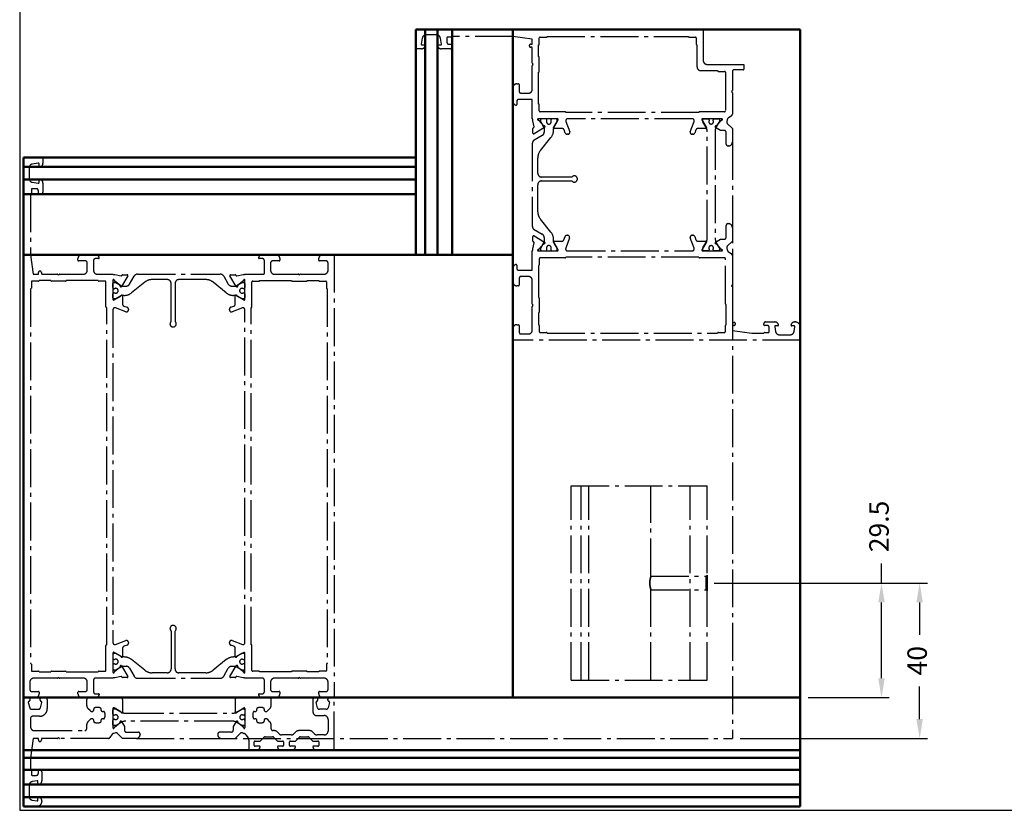
# Model space of a CAD drawing. Units: millimetres. Extents: x 0 to 507, y 0 to 511.
# Drawn here: x 0 to 254, y 0 to 203 of the extents above; entities that cross this region are included whole.
import ezdxf

# ---------------------------------------------------------------- set-up
doc = ezdxf.new("R2010")
doc.units = ezdxf.units.MM
doc.linetypes.add('AM_DIN_G_W050', pattern=[13.75, 9.75, -1.5, 1, -1.5])
doc.layers.get('Defpoints').update_dxf_attribs({"lineweight": 0})
for name, color, linetype, lineweight in [('AL-AM_1', 111, 'Continuous', 50), ('AL-AM_3', 111, 'AM_DIN_G_W050', 25), ('AM_5', 3, 'Continuous', 25), ('PL-AM_3', 201, 'AM_DIN_G_W050', 25)]:
    doc.layers.add(name, color=color, linetype=linetype, lineweight=lineweight)
doc.layers.add('MVIEW', color=6, linetype='Continuous', plot=False)
doc.styles.get("Standard").update_dxf_attribs({"font": 'arial.ttf'})
doc.dimstyles.new('AM_DIN$0', dxfattribs={"dimtxt": 2.5, "dimasz": 2.5, "dimexe": 1, "dimexo": 1, "dimgap": 1.5, "dimtad": 0, "dimdsep": 46, "dimtxsty": 'Standard', "dimcen": 0, "dimclrd": 7, "dimclre": 7, "dimclrt": 2, "dimadec": 0, "dimazin": 2, "dimtp": 0.1, "dimtm": 0.1, "dimtfac": 0.71, "dimtmove": 0, "dimatfit": 3, "dimfxl": 1, "dimlwd": -1, "dimlwe": -1, "dimarcsym": 0})

# ---------------------------------------------------------------- blocks, each defined once
blk = doc.blocks.new('*D34')
at = {"layer": 'AM_5', "color": 7, "linetype": 'ByBlock', "transparency": 16777216}
for p, q in [((221.91, 58.5), (221.91, 63.5)), ((178.79, 58.5), (223.91, 58.5)), ((221.91, 34), (221.91, 53.5)), ((203, 29), (223.91, 29))]:
    blk.add_line(p, q, dxfattribs=at)
at = {"layer": 'AM_5', "color": 7, "transparency": 16777216}
for points in [[(221.08, 53.5), (222.75, 53.5), (221.91, 58.5)], [(221.08, 34), (222.75, 34), (221.91, 29)]]:
    blk.add_solid(points, dxfattribs=at)
at = {"layer": 'Defpoints', "color": 0, "transparency": 16777216}
for p in [(176.79, 58.5), (221.91, 58.5), (201, 29)]:
    blk.add_point(p, dxfattribs=at)
at = {"layer": 'AM_5', "color": 2, "transparency": 16777216, "insert": (221.91, 73.06), "char_height": 5, "attachment_point": 5, "rotation": 90}
blk.add_mtext('29.5', dxfattribs=at)
blk = doc.blocks.new('*D38')
at = {"layer": 'AM_5', "color": 7, "linetype": 'ByBlock', "transparency": 16777216}
for p, q in [((179.04, 58.5), (233.73, 58.5)), ((231.73, 53.5), (231.73, 45.17)), ((231.73, 23.5), (231.73, 31.83)), ((185.5, 18.5), (233.73, 18.5))]:
    blk.add_line(p, q, dxfattribs=at)
at = {"layer": 'AM_5', "color": 7, "transparency": 16777216}
for points in [[(230.89, 53.5), (232.56, 53.5), (231.73, 58.5)], [(230.89, 23.5), (232.56, 23.5), (231.73, 18.5)]]:
    blk.add_solid(points, dxfattribs=at)
at = {"layer": 'Defpoints', "color": 0, "transparency": 16777216}
for p in [(177.04, 58.5), (231.73, 58.5), (183.5, 18.5)]:
    blk.add_point(p, dxfattribs=at)
at = {"layer": 'AM_5', "color": 2, "transparency": 16777216, "insert": (231.73, 38.5), "char_height": 5, "attachment_point": 5, "rotation": 90}
blk.add_mtext('40', dxfattribs=at)

msp = doc.modelspace()

# ---------------------------------------------------------------- linework, layer by layer
at = {"layer": 'AL-AM_1'}
for p, q in [((102, 201), (102, 143)), ((102, 201), (201, 201)), ((104.4, 201), (104.4, 143)), ((107.6, 143), (107.6, 201)), ((111.4, 201), (111.4, 143)), ((127, 29), (127, 201)), ((201, 201), (201, 29)), ((1, 1), (1, 168)), ((1, 168), (102, 168)), ((1, 165.6), (102, 165.6)), ((1, 162.4), (102, 162.4)), ((1, 158.6), (102, 158.6)), ((1, 143), (127, 143)), ((1, 29), (201, 29)), ((201, 29), (201, 1)), ((1, 15.5), (201, 15.5)), ((1, 13.5), (201, 13.5)), ((1, 10.4), (201, 10.4)), ((1, 6.6), (201, 6.6)), ((1, 3.394), (201, 3.394)), ((201, 1), (1, 1))]:
    msp.add_line(p, q, dxfattribs=at)
at = {"layer": 'AL-AM_3'}
for p in [(183.5, 172), (30, 18.5)]:
    msp.add_line(p, (183.5, 18.5), dxfattribs=at)
for points in [[(141.618, 174.671, -0.5205671), (141.148, 174), (140.936, 174, -0.3152988), (140.466, 174.329), (140.159, 175.171, 0.3152988), (139.689, 175.5), (137.6, 175.5, -0.8496354), (137.537, 175.89, 0.1826758), (137.646, 175.979), (138.64, 177.7, 0.5773503), (138.466, 178), (133.607, 178, 0.2982789), (133.325, 177.82, 0.2449666), (133.555, 177.665, -0.1918334), (133.685, 177.594), (134.845, 176.212, 0.267949), (135.033, 176.144, -0.8320302), (135.171, 175.775), (132.463, 174.151, -0.5829142), (132.16, 174.323), (132.16, 175.493, -0.3152988), (132.292, 175.681), (132.309, 175.688, 0.3541186), (132.439, 175.903), (132.1, 177.5), (132.1, 177.9), (132, 178), (132, 182.8, 0.4142136), (131.8, 183), (128.5, 183, 0.4142136), (128, 182.5), (128, 181.7, -0.4903145), (127.75, 181.506, -0.3419987), (127, 182.475), (127, 186, -0.4142136), (128, 187), (128.4, 187, -0.4142136), (128.6, 186.8), (128.6, 185.1, 0.4142136), (129.1, 184.6), (131, 184.6, 0.4142136), (132, 185.6), (132, 191.717, -0.1989124), (132.059, 191.859), (132.2, 192), (132.059, 192.141, -0.1989124), (132, 192.283), (132, 196.2, 0.4142136), (131.8, 196.4), (131.6, 196.4, -0.4142136), (131.2, 196.8, -0.4142136), (131.6, 197.2), (132, 197.2), (132, 198.5), (127, 199.2), (111.4, 199.2), (111.4, 199), (110.2, 199, 0.4142136), (110, 198.8), (110, 197.7, 0.4142136), (110.5, 197.2), (111.2, 197.2, -0.4142136), (111.4, 197), (111.4, 196.5, -0.4142136), (110.9, 196), (108.575, 196, -0.3419987), (107.607, 196.75, -0.4903144), (107.8, 197), (108.4, 197, 0.4663077), (108.597, 197.235), (108.326, 198.774, 0.3639702), (107.341, 199.6), (104.659, 199.6, 0.3639702), (103.675, 198.774), (103.403, 197.235, 0.4663077), (103.6, 197), (104.2, 197, -0.4903145), (104.394, 196.75, -0.3419987), (103.426, 196), (102, 196), (102, 201), (176, 201), (176, 193, 0.4142136), (177, 192), (186.5, 192), (186.5, 190.8, -0.4142136), (186.3, 190.6), (184, 190.6, 0.4142136), (183.5, 190.1), (183.5, 185.283, -0.1989124), (183.442, 185.141), (183.3, 185), (183.442, 184.859, -0.1989124), (183.5, 184.717), (183.5, 179.171, -0.2446984), (183.287, 178.761), (182.413, 178.149, 0.2446984), (182.2, 177.74), (182.078, 177.331, 0.2914734), (182.194, 176.806), (183.5, 175.5), (183.5, 172, -0.4142136), (182.5, 171), (182.4, 171, -0.4142136), (181.9, 171.5), (181.9, 174.5, 0.4142136), (181.4, 175), (180.422, 175), (179.13, 175.775, -0.8320302), (179.267, 176.144, 0.267949), (179.455, 176.212), (180.615, 177.594, -0.1918334), (180.746, 177.665, 0.2449666), (180.975, 177.82, 0.2982624), (180.7, 178), (175.834, 178, 0.5773503), (175.661, 177.7), (176.655, 175.979, 0.1826758), (176.764, 175.89, -0.8496354), (176.7, 175.5), (174.607, 175.5, 0.3152988), (174.138, 175.171), (173.831, 174.329, -0.3152988), (173.361, 174), (173.148, 174, -0.5205671), (172.679, 174.671), (173.646, 177.329, 0.5205671), (173.176, 178), (141.121, 178, 0.5205671), (140.651, 177.329)], [(175.1, 179.8, 0.4142136), (174.9, 179.6), (140.6, 179.6), (140.6, 179.6, 0.4142136), (140.4, 179.8), (134, 179.8, -0.4142136), (133.8, 180), (133.8, 181.6, 0.4142136), (133.6, 181.8), (133.6, 190), (133.6, 190, 0.4142136), (133.8, 190.2), (133.8, 193.8, 0.4142136), (133.6, 194), (133.6, 197, 0.4142136), (133.8, 197.2), (133.8, 198.8, -0.4142136), (134, 199), (135.6, 199, 0.4142136), (135.8, 199.2), (172.2, 199.2, 0.4142136), (172.4, 199), (174, 199, -0.4142136), (174.2, 198.8), (174.2, 197.2, 0.4142136), (174.4, 197), (174.4, 191.4, 0.4142136), (175.4, 190.4), (179.7, 190.4, 0.4142136), (179.9, 190.2), (181.5, 190.2, -0.4142136), (181.7, 190), (181.7, 180, -0.4142136), (181.5, 179.8)], [(3.5, 138), (4.8, 138), (4.8, 138.4, -0.4142136), (5.2, 138.8, -0.4142136), (5.6, 138.4), (5.6, 138.2, 0.4142136), (5.8, 138), (9.717, 138, -0.1989124), (9.859, 137.941), (10, 137.8), (10.141, 137.941, -0.1989124), (10.283, 138), (16.4, 138, 0.4142136), (17.4, 139), (17.4, 140.9, 0.4142136), (16.9, 141.4), (15.2, 141.4, -0.4142136), (15, 141.6), (15, 142, -0.4142136), (16, 143), (19.525, 143, -0.3419987), (20.494, 142.25, -0.4903145), (20.3, 142), (19.5, 142, 0.4142136), (19, 141.5), (19, 139, 0.4142136), (20, 138), (24, 138), (24.1, 137.9), (24.5, 137.9), (26.097, 137.561, 0.3541186), (26.312, 137.691), (26.319, 137.709, -0.3152988), (26.507, 137.84), (27.677, 137.84, -0.5829142), (27.849, 137.537), (26.225, 134.83, -0.8320302), (25.856, 134.967, 0.267949), (25.788, 135.155), (24.406, 136.315, -0.1918334), (24.335, 136.445, 0.2449666), (24.18, 136.675, 0.2982622), (24, 136.4), (24, 131.534, 0.5773503), (24.3, 131.361), (26.021, 132.354, 0.1826758), (26.11, 132.464, -0.8496354), (26.5, 132.4), (26.5, 130.259, 0.3152988), (26.829, 129.789), (27.671, 129.483, -0.3152988), (28, 129.013), (28, 128.8, -0.5205671), (27.329, 128.33), (24.671, 129.298, 0.5205671), (24, 128.828), (24, 43.172, 0.5205671), (24.671, 42.702), (27.329, 43.669, -0.5205671), (28, 43.2), (28, 42.987, -0.3152988), (27.671, 42.517), (26.829, 42.21, 0.3152988), (26.5, 41.741), (26.5, 39.6, -0.8496354), (26.11, 39.536, 0.1826758), (26.021, 39.645), (24.3, 40.639, 0.5773503), (24, 40.466), (24, 35.6, 0.2982622), (24.18, 35.325, 0.2449666), (24.335, 35.554, -0.1918334), (24.406, 35.685), (25.788, 36.845, 0.267949), (25.856, 37.033, -0.8320302), (26.225, 37.17), (27.849, 34.462, -0.5829142), (27.677, 34.159), (26.507, 34.159, -0.3152988), (26.319, 34.291), (26.312, 34.309, 0.3541186), (26.097, 34.438), (24.5, 34.1), (24.1, 34.1), (24, 34), (19.512, 34, 0.4142136), (19.012, 33.5), (19.012, 30.5, 0.4142136), (19.512, 30), (20.312, 30, -0.4903145), (20.505, 29.75, -0.3419987), (19.537, 29), (16.012, 29, -0.4142136), (15.012, 30), (15.012, 30.4, -0.4142136), (15.212, 30.6), (16.912, 30.6, 0.4142136), (17.412, 31.1), (17.412, 33, 0.4142136), (16.412, 34), (10.295, 34, -0.1989124), (10.153, 34.058), (10.012, 34.2), (9.87, 34.058, -0.1989124), (9.729, 34), (3.612, 34, 0.4142136), (2.612, 33), (2.612, 31.1, 0.4142136), (3.112, 30.6), (4.812, 30.6, -0.4142136), (5.012, 30.4), (5.012, 30, -0.4142136), (4.012, 29), (1, 29), (1, 168), (6, 168), (6, 166.575, -0.3419987), (5.25, 165.606, -0.4903145), (5, 165.8), (5, 166.4, 0.4663077), (4.765, 166.597), (3.226, 166.326, 0.3639702), (2.4, 165.341), (2.4, 162.659, 0.3639702), (3.226, 161.674), (4.765, 161.403, 0.4663077), (5, 161.6), (5, 162.2, -0.4903144), (5.25, 162.394, -0.3419987), (6, 161.425), (6, 159.1, -0.4142136), (5.5, 158.6), (5, 158.6, -0.4142136), (4.8, 158.8), (4.8, 159.5, 0.4142136), (4.3, 160), (3.2, 160, 0.4142136), (3, 159.8), (3, 158.6), (2.8, 158.6), (2.8, 143)], [(133.325, 144.18, 0.2982622), (133.6, 144), (138.466, 144, 0.5773503), (138.64, 144.3), (137.646, 146.021, 0.1826758), (137.537, 146.11, -0.8496354), (137.6, 146.5), (139.638, 146.5, 0.3152988), (140.108, 146.829), (140.414, 147.671, -0.3152988), (140.884, 148), (141.097, 148, -0.5205671), (141.567, 147.329), (140.599, 144.671, 0.5205671), (141.069, 144), (173.176, 144, 0.5205671), (173.646, 144.671), (172.679, 147.329, -0.5205671), (173.148, 148), (173.361, 148, -0.3152988), (173.831, 147.671), (174.138, 146.829, 0.3152988), (174.607, 146.5), (176.7, 146.5, -0.8496354), (176.764, 146.11, 0.1826758), (176.655, 146.021), (175.661, 144.3, 0.5773503), (175.834, 144), (180.7, 144, 0.2982622), (180.975, 144.18, 0.2449666), (180.746, 144.336, -0.1918334), (180.615, 144.406), (179.455, 145.788, 0.267949), (179.267, 145.856, -0.8320302), (179.13, 146.225), (180.422, 147), (181.4, 147, 0.4142136), (181.9, 147.5), (181.9, 150.5, -0.4142136), (182.4, 151), (182.5, 151, -0.4142136), (183.5, 150), (183.5, 146.5), (182.194, 145.194, 0.2914734), (182.078, 144.669), (182.2, 144.26, 0.2446984), (182.413, 143.851), (183.287, 143.239, -0.2446984), (183.5, 142.829), (183.5, 135.283, -0.1989124), (183.442, 135.141), (183.3, 135), (183.442, 134.859, -0.1989124), (183.5, 134.717), (183.5, 125.6), (183.9, 125.6, -1), (183.9, 124.8), (183.5, 124.8), (183.5, 123.5), (188.5, 122.8), (191.6, 122.8), (191.6, 122.8, -0.4142136), (191.8, 123), (192.8, 123, 0.4142136), (193, 123.2), (193, 124.3, 0.4142136), (192.5, 124.8), (191.8, 124.8, -0.4142136), (191.6, 125), (191.6, 125.2, -0.4142136), (192.1, 125.7), (194.425, 125.7, -0.3419987), (195.394, 124.95, -0.4903144), (195.2, 124.7), (194.6, 124.7, 0.4663077), (194.403, 124.465), (194.621, 123.226, 0.3639702), (195.606, 122.4), (198.394, 122.4, 0.3639702), (199.378, 123.226), (199.597, 124.465, 0.4663077), (199.4, 124.7), (198.8, 124.7, -0.4903145), (198.606, 124.95, -0.3419987), (199.575, 125.7), (199.7, 125.7, -0.4142136), (201, 124.4), (201, 121), (127, 121), (127, 124, -0.4142136), (128, 125), (128.4, 125, -0.4142136), (128.6, 124.8), (128.6, 123.1, 0.4142136), (129.1, 122.6), (131, 122.6, 0.4142136), (132, 123.6), (132, 129.717, -0.1989124), (132.059, 129.859), (132.2, 130), (132.059, 130.141, -0.1989124), (132, 130.283), (132, 136.4, 0.4142136), (131, 137.4), (129.1, 137.4, 0.4142136), (128.6, 136.9), (128.6, 135.2, -0.4142136), (128.4, 135), (128, 135, -0.4142136), (127, 136), (127, 139.525, -0.3419987), (127.75, 140.494, -0.4903145), (128, 140.3), (128, 139.5, 0.4142136), (128.5, 139), (131.8, 139, 0.4142136), (132, 139.2), (132, 144), (132.1, 144.1), (132.1, 144.5), (132.439, 146.097, 0.3541186), (132.309, 146.312), (132.292, 146.319, -0.3152988), (132.16, 146.507), (132.16, 147.677, -0.5829142), (132.463, 147.849), (135.171, 146.225, -0.8320302), (135.033, 145.856, 0.267949), (134.845, 145.788), (133.685, 144.406, -0.1918334), (133.555, 144.336, 0.2449666)], [(58, 34), (57.9, 34.1), (57.5, 34.1), (55.903, 34.438, 0.3541186), (55.688, 34.309), (55.681, 34.291, -0.3152988), (55.493, 34.159), (54.323, 34.159, -0.5829142), (54.151, 34.462), (55.775, 37.17, -0.8320302), (56.144, 37.033, 0.267949), (56.212, 36.845), (57.594, 35.685, -0.1918334), (57.664, 35.554, 0.2449666), (57.82, 35.325, 0.2982622), (58, 35.6), (58, 40.466, 0.5773503), (57.7, 40.639), (55.979, 39.645, 0.1826758), (55.89, 39.536, -0.8496354), (55.5, 39.6), (55.5, 41.741, 0.3152988), (55.171, 42.21), (54.329, 42.517, -0.3152988), (54, 42.987), (54, 43.2, -0.5205671), (54.671, 43.669), (57.329, 42.702, 0.5205671), (58, 43.172), (58, 128.828, 0.5205671), (57.329, 129.298), (54.671, 128.33, -0.5205671), (54, 128.8), (54, 129.013, -0.3152988), (54.329, 129.483), (55.171, 129.789, 0.3152988), (55.5, 130.259), (55.5, 132.4, -0.8496354), (55.89, 132.464, 0.1826758), (55.979, 132.354), (57.7, 131.361, 0.5773503), (58, 131.534), (58, 136.4, 0.2982622), (57.82, 136.675, 0.2449666), (57.664, 136.445, -0.1918334), (57.594, 136.315), (56.212, 135.155, 0.267949), (56.144, 134.967, -0.8320302), (55.775, 134.83), (54.151, 137.537, -0.5829142), (54.323, 137.84), (55.493, 137.84, -0.3152988), (55.681, 137.709), (55.688, 137.691, 0.3541186), (55.903, 137.561), (57.5, 137.9), (57.9, 137.9), (58, 138), (62.8, 138, 0.4142136), (63, 138.2), (63, 141.5, 0.4142136), (62.5, 142), (61.7, 142, -0.4903145), (61.506, 142.25, -0.3419987), (62.475, 143), (66, 143, -0.4142136), (67, 142), (67, 141.6, -0.4142136), (66.8, 141.4), (65.1, 141.4, 0.4142136), (64.6, 140.9), (64.6, 139, 0.4142136), (65.6, 138), (71.717, 138, -0.1989124), (71.859, 137.941), (72, 137.8), (72.141, 137.941, -0.1989124), (72.283, 138), (78.4, 138, 0.4142136), (79.4, 139), (79.4, 140.9, 0.4142136), (78.9, 141.4), (77.2, 141.4, -0.4142136), (77, 141.6), (77, 142, -0.4142136), (78, 143), (81, 143), (81, 29), (78, 29, -0.4142136), (77, 30), (77, 30.4, -0.4142136), (77.2, 30.6), (78.9, 30.6, 0.4142136), (79.4, 31.1), (79.4, 33, 0.4142136), (78.4, 34), (72.283, 34, -0.1989124), (72.141, 34.058), (72, 34.2), (71.859, 34.058, -0.1989124), (71.717, 34), (65.6, 34, 0.4142136), (64.6, 33), (64.6, 31.1, 0.4142136), (65.1, 30.6), (66.8, 30.6, -0.4142136), (67, 30.4), (67, 30, -0.4142136), (66, 29), (62.475, 29, -0.3419987), (61.506, 29.75, -0.4903145), (61.7, 30), (62.5, 30, 0.4142136), (63, 30.5), (63, 33.5, 0.4142136), (62.5, 34)], [(181.7, 130.4), (181.7, 142, 0.4142136), (181.5, 142.2), (175.1, 142.2, -0.4142136), (174.9, 142.4), (140.6, 142.4), (140.6, 142.4, -0.4142136), (140.4, 142.2), (134, 142.2, 0.4142136), (133.8, 142), (133.8, 140.4, -0.4142136), (133.6, 140.2), (133.6, 132), (133.6, 132, -0.4142136), (133.8, 131.8), (133.8, 128.2, -0.4142136), (133.6, 128), (133.6, 125, -0.4142136), (133.8, 124.8), (133.8, 123.2, 0.4142136), (134, 123), (135.6, 123, -0.4142136), (135.8, 122.8), (179.7, 122.8, -0.4142136), (179.9, 123), (181.5, 123, 0.4142136), (181.7, 123.2), (181.7, 124.8, -0.4142136), (181.9, 125), (181.9, 130.2, -0.4142136)], [(4.8, 35.8, -0.4142136), (5, 35.6), (8, 35.6, -0.4142136), (8.2, 35.8), (11.8, 35.8, -0.4142136), (12, 35.6), (12, 35.6), (20.2, 35.6, -0.4142136), (20.4, 35.8), (22, 35.8, 0.4142136), (22.2, 36), (22.2, 42.4, -0.4142136), (22.4, 42.6), (22.4, 129.4), (22.4, 129.4, -0.4142136), (22.2, 129.6), (22.2, 136, 0.4142136), (22, 136.2), (20.4, 136.2, -0.4142136), (20.2, 136.4), (12, 136.4), (12, 136.4, -0.4142136), (11.8, 136.2), (8.2, 136.2, -0.4142136), (8, 136.4), (5, 136.4, -0.4142136), (4.8, 136.2), (3.2, 136.2, 0.4142136), (3, 136), (3, 134.4, -0.4142136), (2.8, 134.2), (2.8, 37.8, -0.4142136), (3, 37.6), (3, 36, 0.4142136), (3.2, 35.8)], [(77.2, 35.8, 0.4142136), (77, 35.6), (74, 35.6, 0.4142136), (73.8, 35.8), (70.2, 35.8, 0.4142136), (70, 35.6), (70, 35.6), (61.8, 35.6, 0.4142136), (61.6, 35.8), (60, 35.8, -0.4142136), (59.8, 36), (59.8, 42.4, 0.4142136), (59.6, 42.6), (59.6, 129.4), (59.6, 129.4, 0.4142136), (59.8, 129.6), (59.8, 136, -0.4142136), (60, 136.2), (61.6, 136.2, 0.4142136), (61.8, 136.4), (70, 136.4), (70, 136.4, 0.4142136), (70.2, 136.2), (73.8, 136.2, 0.4142136), (74, 136.4), (77, 136.4, 0.4142136), (77.2, 136.2), (78.8, 136.2, -0.4142136), (79, 136), (79, 134.4, 0.4142136), (79.2, 134.2), (79.2, 37.8, 0.4142136), (79, 37.6), (79, 36, -0.4142136), (78.8, 35.8)], [(26.5, 25.3, -0.8496354), (26.11, 25.236, 0.1826758), (26.021, 25.345), (24.3, 26.339, 0.5773503), (24, 26.166), (24, 21.3, 0.2982622), (24.18, 21.025, 0.2449666), (24.335, 21.254, -0.1918334), (24.406, 21.385), (25.788, 22.545, 0.267949), (25.856, 22.733, -0.8320302), (26.225, 22.87), (27, 21.578), (27, 20.6, 0.4142136), (27.5, 20.1), (30.5, 20.1, -0.4142136), (31, 19.6), (31, 19.5, -0.4142136), (30, 18.5), (26.5, 18.5), (25.194, 19.806, 0.2914734), (24.669, 19.922), (24.26, 19.8, 0.2446984), (23.851, 19.587), (23.239, 18.713, -0.2446984), (22.829, 18.5), (10.283, 18.5, -0.1989124), (10.141, 18.558), (10, 18.7), (9.859, 18.558, -0.1989124), (9.717, 18.5), (5.6, 18.5), (5.6, 18.1, -1), (4.8, 18.1), (4.8, 18.5), (3.5, 18.5), (2.8, 13.5), (2.8, 10.4, -0.4142136), (3, 10.2), (3, 9.2, 0.4142136), (3.2, 9), (4.3, 9, 0.4142136), (4.8, 9.5), (4.8, 10.2, -0.4142136), (5, 10.4), (5.2, 10.4, -0.4142136), (5.7, 9.9), (5.7, 7.575, -0.3419987), (4.95, 6.606, -0.4903144), (4.7, 6.8), (4.7, 7.4, 0.4663077), (4.465, 7.597), (3.226, 7.379, 0.3639702), (2.4, 6.394), (2.4, 3.606, 0.3639702), (3.226, 2.621), (4.465, 2.403, 0.4663077), (4.7, 2.6), (4.7, 3.2, -0.4903145), (4.95, 3.394, -0.3419987), (5.7, 2.425), (5.7, 2.3, -0.4142136), (4.4, 1), (1.2, 1, -0.4142136), (1, 1.2), (1, 29), (2.2, 29, -0.8647112), (2.343, 28.021, 0.4060648), (2.207, 27.777), (2.584, 26.37, 0.3394543), (3.067, 26), (4.833, 26, 0.3394543), (5.316, 26.37), (5.693, 27.777, 0.4060648), (5.557, 28.021, -0.8647112), (5.7, 29), (6.6, 29, -0.4142136), (7.1, 28.5), (7.1, 26.2, -0.4142136), (5.1, 24.2), (3.3, 24.2, 0.4142136), (2.8, 23.7), (2.8, 21.5, 0.4142136), (3.8, 20.5), (16.762, 20.5, 0.4142136), (17.262, 21), (17.262, 22.054, -0.1989124), (17.555, 22.761), (18.233, 23.438, -0.7916489), (19.06, 22.927, 0.3831102), (19.167, 22.681, 0.2181489), (20.833, 22.681, 0.3831101), (20.939, 22.926, -0.6186405), (21.572, 23.559, 0.3831101), (21.818, 23.665, 0.2184143), (21.818, 25.333, 0.3831101), (21.573, 25.439, -0.6186405), (20.941, 26.072, 0.3831101), (20.834, 26.317, 0.2183631), (19.167, 26.318, 0.3831102), (19.06, 26.073, -0.7916482), (18.233, 25.561), (17.555, 26.238, -0.1989124), (17.262, 26.945), (17.262, 28.5, -0.4142136), (17.762, 29), (26, 29, -0.4142136), (26.5, 28.5)], [(55.5, 25.3, 0.8496354), (55.89, 25.236, -0.1826758), (55.979, 25.345), (57.7, 26.339, -0.5773503), (58, 26.166), (58, 21.3, -0.2982622), (57.82, 21.025, -0.2449666), (57.664, 21.254, 0.1918334), (57.594, 21.385), (56.212, 22.545, -0.267949), (56.144, 22.733, 0.8320302), (55.775, 22.87), (55, 21.578), (55, 20.6, -0.4142136), (54.5, 20.1), (51.5, 20.1, 0.4142136), (51, 19.6), (51, 19.5, 0.4142136), (52, 18.5), (55.5, 18.5), (56.806, 19.806, -0.2914734), (57.331, 19.922), (57.736, 19.801, -0.1687143), (58.268, 19.416), (58.819, 18.63, -0.1539147), (59, 18.056), (59, 15.5), (60.925, 15.5, 0.3419987), (61.894, 16.25, 0.4903145), (61.7, 16.5), (60.6, 16.5, -0.4142136), (60.4, 16.7), (60.4, 17.6, -0.4142136), (60.6, 17.8), (61.9, 17.8), (62.854, 18.753, -0.1989124), (63.207, 18.9), (65.093, 18.9, -0.1989124), (65.446, 18.753), (66.4, 17.8), (67.7, 17.8, -0.4142136), (67.9, 17.6), (67.9, 16.7, -0.4142136), (67.7, 16.5), (66.6, 16.5, 0.4903144), (66.406, 16.25, 0.3419987), (67.375, 15.5), (70.025, 15.5, 0.3419987), (70.994, 16.25, 0.4903144), (70.8, 16.5), (69.7, 16.5, -0.4142136), (69.5, 16.7), (69.5, 17.6, -0.4142136), (69.7, 17.8), (71, 17.8), (71.954, 18.753, -0.1989124), (72.307, 18.9), (74.193, 18.9, -0.1989124), (74.546, 18.753), (75.5, 17.8), (76.8, 17.8, -0.4142136), (77, 17.6), (77, 16.7, -0.4142136), (76.8, 16.5), (75.7, 16.5, 0.4903145), (75.506, 16.25, 0.3419987), (76.475, 15.5), (80.8, 15.5, 0.4142136), (81, 15.7), (81, 29), (79.794, 29, 0.8647112), (79.651, 28.021, -0.4060648), (79.787, 27.777), (79.41, 26.37, -0.3394543), (78.927, 26), (77.161, 26, -0.3394543), (76.678, 26.37), (76.301, 27.777, -0.4060648), (76.437, 28.021, 0.8647112), (76.294, 29), (75.994, 29, 0.4142136), (75.494, 28.5), (75.494, 25.4, 0.4142136), (76.494, 24.4), (78.4, 24.4, -0.4142136), (79.4, 23.4), (79.4, 20.4, -0.4142136), (78.4, 19.4), (76.577, 19.4, -0.1989124), (75.87, 19.693), (75.356, 20.207, 0.1989124), (74.648, 20.5), (71.851, 20.5, 0.1989124), (71.144, 20.207), (70.63, 19.693, -0.1989124), (69.923, 19.4), (67.477, 19.4, -0.1989124), (66.77, 19.693), (66.256, 20.207, 0.1989124), (65.548, 20.5), (65.238, 20.5, -0.4142136), (64.738, 21), (64.738, 22.054, 0.1989124), (64.445, 22.761), (63.767, 23.438, 0.7916489), (62.939, 22.927, -0.3831102), (62.833, 22.681, -0.2181489), (61.167, 22.681, -0.3831101), (61.061, 22.926, 0.6186405), (60.428, 23.559, -0.3831101), (60.182, 23.665, -0.2184143), (60.182, 25.333, -0.3831101), (60.427, 25.439, 0.6186405), (61.059, 26.072, -0.3831101), (61.166, 26.317, -0.2183631), (62.833, 26.318, -0.3831102), (62.939, 26.073, 0.7916482), (63.767, 25.561), (64.445, 26.238, 0.1989124), (64.738, 26.945), (64.738, 28.5, 0.4142136), (64.238, 29), (56, 29, 0.4142136), (55.5, 28.5)]]:
    msp.add_lwpolyline(points, format="xyb", close=True, dxfattribs=at)
at = {"layer": 'MVIEW'}
msp.add_lwpolyline([(0, 0), (362, 0), (362, 510), (0, 510)], close=True, dxfattribs=at)
at = {"layer": 'PL-AM_3'}
for p, q in [((142.04, 33.5), (142.04, 83.5)), ((142.04, 83.5), (142.04, 83.5)), ((142.04, 33.5), (142.04, 83.5)), ((142.04, 83.5), (142.04, 83.5)), ((142.04, 33.5), (142.04, 83.5)), ((142.04, 83.5), (142.04, 83.5)), ((142.04, 33.5), (142.04, 83.5)), ((142.04, 83.5), (172.64, 83.5)), ((144.54, 33.5), (144.54, 83.5)), ((144.54, 33.5), (144.54, 83.5)), ((146.54, 33.5), (146.54, 83.5)), ((162.54, 60.25), (162.54, 83.5)), ((172.64, 33.5), (172.64, 83.5)), ((172.64, 33.5), (172.64, 83.5)), ((172.64, 83.5), (177.04, 83.5)), ((172.64, 33.5), (172.64, 83.5)), ((172.64, 33.5), (172.64, 83.5)), ((177.04, 33.5), (177.04, 83.5)), ((177.04, 33.5), (177.04, 83.5)), ((162.54, 60.25), (176.79, 60.25)), ((176.79, 60.25), (177.04, 60.5)), ((162.54, 56.75), (176.79, 56.75)), ((162.54, 33.5), (162.54, 56.75)), ((176.79, 56.75), (177.04, 56.5)), ((142.04, 33.5), (142.04, 33.5)), ((142.04, 33.5), (142.04, 33.5)), ((142.04, 33.5), (142.04, 33.5)), ((142.04, 33.5), (172.64, 33.5)), ((172.64, 33.5), (177.04, 33.5))]:
    msp.add_line(p, q, dxfattribs=at)
for points in [[(134.4, 163, -0.4142136), (133.4, 164), (133.4, 167.924, -0.1718314), (134.069, 169.812), (136.792, 173.174, 0.1718334), (137.46, 175.062), (137.46, 175.524, -0.1316567), (137.527, 175.774), (138.359, 177.214, 0.1316547), (138.385, 177.314), (138.385, 177.7, 0.4142136), (138.085, 178), (137.085, 178, 0.4142136), (136.785, 177.7), (136.785, 177.58, -1.809162), (135.735, 177.58), (135.735, 177.7, 0.4142136), (135.435, 178), (134.435, 178, 0.4142136), (134.135, 177.7), (134.135, 177.314, 0.1316547), (134.162, 177.214), (134.993, 175.774, -0.1316547), (135.06, 175.524), (135.06, 174.577, -0.2679492), (134.56, 173.711), (132.5, 172.522, 0.2679492), (132, 171.656), (132, 150.344, 0.2679492), (132.5, 149.478), (134.56, 148.289, -0.2679492), (135.06, 147.423), (135.06, 146.476, -0.1316547), (134.993, 146.226), (134.162, 144.786, 0.1316547), (134.135, 144.686), (134.135, 144.3, 0.4142136), (134.435, 144), (135.435, 144, 0.4142136), (135.735, 144.3), (135.735, 144.42, -1.809162), (136.785, 144.42), (136.785, 144.3, 0.4142136), (137.085, 144), (138.085, 144, 0.4142136), (138.385, 144.3), (138.385, 144.686, 0.1316547), (138.359, 144.786), (137.527, 146.226, -0.1316567), (137.46, 146.476), (137.46, 146.938, 0.1718334), (136.792, 148.826), (134.069, 152.188, -0.1718314), (133.4, 154.076), (133.4, 161, -0.4142136), (134.4, 162), (142.176, 162, 2.8489996), (142.176, 163)], [(177.04, 174.642, 0.1316524), (176.705, 175.892), (175.942, 177.214, -0.1316524), (175.915, 177.314), (175.915, 177.8, -0.4142136), (176.115, 178), (177.215, 178, -0.4142136), (177.515, 177.7), (177.515, 177.54, 1.6961305), (178.565, 177.541), (178.565, 177.7, -0.4142136), (178.865, 178), (179.965, 178, -0.4142136), (180.165, 177.8), (180.165, 177.314, -0.1316515), (180.138, 177.214), (179.375, 175.892, 0.1316515), (179.04, 174.642), (179.04, 147.358, 0.1316515), (179.375, 146.108), (180.138, 144.786, -0.1316515), (180.165, 144.686), (180.165, 144.2, -0.4142136), (179.965, 144), (178.865, 144, -0.4142136), (178.565, 144.3), (178.565, 144.46, 1.6961305), (177.515, 144.46), (177.515, 144.3, -0.4142136), (177.215, 144), (176.115, 144, -0.4142136), (175.915, 144.2), (175.915, 144.686, -0.1316524), (175.942, 144.786), (176.705, 146.108, 0.1316524), (177.04, 147.358)], [(53.711, 135.44, 0.2679492), (54.577, 134.94), (55.524, 134.94, 0.1316547), (55.774, 135.007), (57.214, 135.838, -0.1316547), (57.314, 135.865), (57.7, 135.865, -0.4142136), (58, 135.565), (58, 134.565, -0.4142136), (57.7, 134.265), (57.58, 134.265, 1.809162), (57.58, 133.215), (57.7, 133.215, -0.4142136), (58, 132.915), (58, 131.915, -0.4142136), (57.7, 131.615), (57.314, 131.615, -0.1316547), (57.214, 131.642), (55.774, 132.473, 0.1316567), (55.524, 132.54), (55.062, 132.54, -0.1718334), (53.174, 133.208), (49.812, 135.931, 0.1718314), (47.924, 136.6), (41, 136.6, 0.4142136), (40, 135.6), (40, 125.824, -2.8489996), (39, 125.824), (39, 135.6, 0.4142136), (38, 136.6), (34.076, 136.6, 0.1718314), (32.188, 135.931), (28.826, 133.208, -0.1718334), (26.938, 132.54), (26.476, 132.54, 0.1316567), (26.226, 132.473), (24.786, 131.642, -0.1316547), (24.686, 131.615), (24.3, 131.615, -0.4142136), (24, 131.915), (24, 132.915, -0.4142136), (24.3, 133.215), (24.42, 133.215, 1.809162), (24.42, 134.265), (24.3, 134.265, -0.4142136), (24, 134.565), (24, 135.565, -0.4142136), (24.3, 135.865), (24.686, 135.865, -0.1316547), (24.786, 135.838), (26.226, 135.007, 0.1316547), (26.476, 134.94), (27.423, 134.94, 0.2679492), (28.289, 135.44), (29.478, 137.5, -0.2679492), (30.344, 138), (51.656, 138, -0.2679492), (52.522, 137.5)], [(53.711, 36.56, -0.2679492), (54.577, 37.06), (55.524, 37.06, -0.1316547), (55.774, 36.993), (57.214, 36.162, 0.1316547), (57.314, 36.135), (57.7, 36.135, 0.4142136), (58, 36.435), (58, 37.435, 0.4142136), (57.7, 37.735), (57.58, 37.735, -1.809162), (57.58, 38.785), (57.7, 38.785, 0.4142136), (58, 39.085), (58, 40.085, 0.4142136), (57.7, 40.385), (57.314, 40.385, 0.1316547), (57.214, 40.358), (55.774, 39.527, -0.1316567), (55.524, 39.46), (55.062, 39.46, 0.1718334), (53.174, 38.791), (49.812, 36.068, -0.1718314), (47.924, 35.4), (41, 35.4, -0.4142136), (40, 36.4), (40, 46.175, 2.8489996), (39, 46.175), (39, 36.4, -0.4142136), (38, 35.4), (34.076, 35.4, -0.1718314), (32.188, 36.068), (28.826, 38.791, 0.1718334), (26.938, 39.46), (26.476, 39.46, -0.1316567), (26.226, 39.527), (24.786, 40.358, 0.1316547), (24.686, 40.385), (24.3, 40.385, 0.4142136), (24, 40.085), (24, 39.085, 0.4142136), (24.3, 38.785), (24.42, 38.785, -1.809162), (24.42, 37.735), (24.3, 37.735, 0.4142136), (24, 37.435), (24, 36.435, 0.4142136), (24.3, 36.135), (24.686, 36.135, 0.1316547), (24.786, 36.162), (26.226, 36.993, -0.1316547), (26.476, 37.06), (27.423, 37.06, -0.2679492), (28.289, 36.56), (29.478, 34.5, 0.2679492), (30.344, 34), (51.656, 34, 0.2679492), (52.522, 34.5)], [(54.642, 24.96, 0.1316524), (55.892, 25.295), (57.214, 26.058, -0.1316524), (57.314, 26.085), (57.8, 26.085, -0.4142136), (58, 25.885), (58, 24.785, -0.4142136), (57.7, 24.485), (57.54, 24.485, 1.6961305), (57.54, 23.435), (57.7, 23.435, -0.4142136), (58, 23.135), (58, 22.035, -0.4142136), (57.8, 21.835), (57.314, 21.835, -0.1316515), (57.214, 21.862), (55.892, 22.625, 0.1316515), (54.642, 22.96), (27.358, 22.96, 0.1316515), (26.108, 22.625), (24.786, 21.862, -0.1316515), (24.686, 21.835), (24.2, 21.835, -0.4142136), (24, 22.035), (24, 23.135, -0.4142136), (24.3, 23.435), (24.459, 23.435, 1.6961305), (24.46, 24.485), (24.3, 24.485, -0.4142136), (24, 24.785), (24, 25.885, -0.4142136), (24.2, 26.085), (24.686, 26.085, -0.1316524), (24.786, 26.058), (26.108, 25.295, 0.1316524), (27.358, 24.96)]]:
    msp.add_lwpolyline(points, format="xyb", close=True, dxfattribs=at)
for centre, major_axis in [((176.79, 58.5), (0, 1.75)), ((177.04, 58.5), (0, 2))]:
    msp.add_ellipse(centre, major_axis=major_axis, ratio=0.00001, dxfattribs=at)
msp.add_open_spline([(162.254, 58.5), (162.254, 58.721), (162.27, 58.956), (162.325, 59.387), (162.363, 59.583), (162.435, 59.892), (162.472, 60.026), (162.525, 60.205), (162.54, 60.25), (162.54, 60.25), (162.525, 60.205), (162.472, 60.026), (162.435, 59.892), (162.363, 59.583), (162.325, 59.387), (162.27, 58.956), (162.254, 58.721), (162.254, 58.278), (162.27, 58.043), (162.325, 57.613), (162.363, 57.417), (162.435, 57.108), (162.472, 56.973), (162.525, 56.794), (162.54, 56.75), (162.54, 56.75), (162.525, 56.794), (162.472, 56.973), (162.435, 57.108), (162.363, 57.417), (162.325, 57.613), (162.27, 58.043), (162.254, 58.278), (162.254, 58.5)], degree=3, knots=[0, 0, 0, 0, 0.0664346, 0.0664346, 0.1328692, 0.1328692, 0.1992785, 0.1992785, 0.2656878, 0.2656878, 0.3320971, 0.3320971, 0.3985064, 0.3985064, 0.464941, 0.464941, 0.5313756, 0.5313756, 0.5978103, 0.5978103, 0.6642449, 0.6642449, 0.7306542, 0.7306542, 0.7970635, 0.7970635, 0.8634728, 0.8634728, 0.9298821, 0.9298821, 0.9963167, 0.9963167, 1.0627513, 1.0627513, 1.0627513, 1.0627513], dxfattribs=at)

# ---------------------------------------------------------------- dimensions: what is measured, and where the dimension line sits
at = {"layer": 'AM_5'}
dim = msp.add_linear_dim(base=(221.913, 58.5), p1=(201, 29), p2=(176.79, 58.5), angle=90, dimstyle='AM_DIN$0', override={"dimscale": 2}, dxfattribs=at)
dim.commit()
dim.dimension.update_dxf_attribs({"geometry": '*D34', "text_midpoint": (221.913, 73.055), "dimtype": 160})
dim = msp.add_linear_dim(base=(231.725, 58.5), p1=(183.5, 18.5), p2=(177.04, 58.5), angle=90, dimstyle='AM_DIN$0', override={"dimscale": 2}, dxfattribs=at)
dim.commit()
dim.dimension.update_dxf_attribs({"geometry": '*D38', "text_midpoint": (231.725, 38.5)})

doc.saveas('drawing.dxf')
